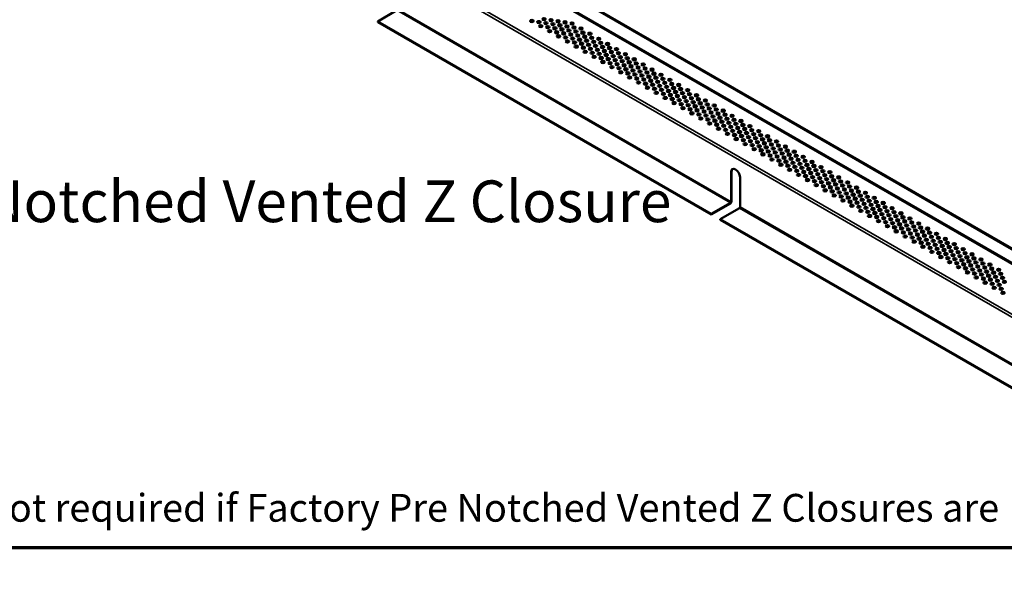
# Model space of a CAD drawing. Units: inches. Extents: x 0.6 to 33.5, y 0.4 to 21.4.
# Drawn here: x 5.5 to 14, y 0.4 to 5.2 of the extents above; entities that cross this region are included whole.
import ezdxf

# ---------------------------------------------------------------- set-up
doc = ezdxf.new("R2010")
doc.units = ezdxf.units.IN
doc.header["$LTSCALE"] = 2
doc.header["$MEASUREMENT"] = 0
for name, color, linetype, lineweight in [('Border (ANSI)', 7, 'Continuous', 70), ('Symbol (ANSI)', 7, 'Continuous', 25), ('Visible (ANSI)', 7, 'Continuous', 50), ('Visible Narrow (ANSI)', 7, 'Continuous', 35)]:
    doc.layers.add(name, color=color, linetype=linetype, lineweight=lineweight)
doc.styles.add('Label Text (ANSI)', font='tahoma.ttf')
doc.styles.add('Note Text (ANSI)', font='tahoma.ttf')

# ---------------------------------------------------------------- blocks, each defined once
blk = doc.blocks.new('Borders ATAS A Border')
at = {"layer": 'Border (ANSI)'}
blk.add_line((0.3, 0.3), (16.7, 0.3), dxfattribs=at)

msp = doc.modelspace()

# ---------------------------------------------------------------- linework, layer by layer
at = {"layer": 'Visible (ANSI)'}
for p, q in [((6.182248, 7.737326), (15.049897, 2.617586)), ((15.055554, 2.620852), (6.187905, 7.740592)), ((8.613811, 5.141377), (8.779274, 5.236907)), ((8.613811, 5.141377), (11.491913, 3.479705)), ((8.613811, 5.141377), (8.613811, 5.134845)), ((8.613811, 5.134845), (11.491913, 3.473173)), ((11.663032, 3.585033), (11.663032, 3.841617)), ((11.668689, 3.844883), (11.668689, 3.588299)), ((11.740814, 3.796709), (11.740814, 3.540125)), ((11.491913, 3.479705), (11.657376, 3.575235)), ((11.491913, 3.473173), (11.657376, 3.568703)), ((11.569694, 3.434797), (11.735157, 3.530327)), ((11.491913, 3.479705), (11.491913, 3.473173)), ((11.569694, 3.434797), (14.447796, 1.773125)), ((11.569694, 3.434797), (11.569694, 3.428265)), ((11.569694, 3.428265), (14.447796, 1.766593))]:
    msp.add_line(p, q, dxfattribs=at)
for centre in [(9.943967, 5.145103), (10.004512, 5.135662), (10.020689, 5.100808), (10.048707, 5.161178), (10.064883, 5.126323), (10.081233, 5.091367), (10.109077, 5.151839), (10.125428, 5.116883), (10.169622, 5.142399), (10.185798, 5.107544), (10.229992, 5.133059), (10.246343, 5.098104), (10.290537, 5.123619), (10.09741, 5.056513), (10.141604, 5.082028), (10.157955, 5.047073), (10.174131, 5.012218), (10.202149, 5.072588), (10.218325, 5.037733), (10.262519, 5.063249), (10.27887, 5.028293), (10.306713, 5.088764), (10.323064, 5.053809), (10.33924, 5.018954), (10.367258, 5.079324), (10.383434, 5.044469), (10.399785, 5.009514), (10.443979, 5.035029), (10.234676, 5.002778), (10.250852, 4.967923), (10.295046, 4.993438), (10.311397, 4.958483), (10.327573, 4.923628), (10.355591, 4.983998), (10.371767, 4.949143), (10.415961, 4.974659), (10.432312, 4.939703), (10.460155, 5.000174), (10.476506, 4.965219), (10.492682, 4.930364), (10.5207, 4.990734), (10.536876, 4.955879), (10.553227, 4.920924), (10.597421, 4.946439), (10.388118, 4.914188), (10.404294, 4.879333), (10.448488, 4.904848), (10.464839, 4.869893), (10.481015, 4.835038), (10.509033, 4.895408), (10.525209, 4.860553), (10.569403, 4.886069), (10.585754, 4.851113), (10.613598, 4.911584), (10.629948, 4.876629), (10.646124, 4.841774), (10.674142, 4.902144), (10.690319, 4.86729), (10.750864, 4.857849), (10.54156, 4.825598), (10.557736, 4.790743), (10.60193, 4.816259), (10.618281, 4.781303), (10.662475, 4.806818), (10.678651, 4.771964), (10.706669, 4.832334), (10.722846, 4.797479), (10.739196, 4.762523), (10.76704, 4.822995), (10.78339, 4.788039), (10.799567, 4.753184), (10.827585, 4.813555), (10.843761, 4.7787), (10.904306, 4.76926), (10.634457, 4.746448), (10.695002, 4.737008), (10.711178, 4.702153), (10.755372, 4.727669), (10.771723, 4.692713), (10.815917, 4.718229), (10.832094, 4.683374), (10.860112, 4.743744), (10.876288, 4.708889), (10.892638, 4.673934), (10.920482, 4.734405), (10.936833, 4.699449), (10.981027, 4.724965), (10.997203, 4.69011), (11.057748, 4.68067), (10.787899, 4.657858), (10.848444, 4.648418), (10.86462, 4.613563), (10.908815, 4.639079), (10.925165, 4.604123), (10.953009, 4.664594), (10.96936, 4.629639), (10.985536, 4.594784), (11.013554, 4.655154), (11.02973, 4.620299), (11.046081, 4.585344), (11.073924, 4.645815), (11.090275, 4.610859), (11.134469, 4.636375), (11.150645, 4.60152), (11.21119, 4.59208), (10.941342, 4.569268), (11.001886, 4.559828), (11.018063, 4.524973), (11.062257, 4.550489), (11.078608, 4.515533), (11.106451, 4.576004), (11.122802, 4.541049), (11.138978, 4.506194), (11.166996, 4.566564), (11.183172, 4.531709), (11.199523, 4.496754), (11.227366, 4.557225), (11.243717, 4.522269), (11.287911, 4.547785), (11.304087, 4.51293), (11.364632, 4.50349), (11.094784, 4.480678), (11.155329, 4.471238), (11.171505, 4.436383), (11.215699, 4.461899), (11.23205, 4.426943), (11.259893, 4.487415), (11.276244, 4.452459), (11.29242, 4.417604), (11.320438, 4.477974), (11.336614, 4.44312), (11.380808, 4.468635), (11.397159, 4.433679), (11.441353, 4.459195), (11.45753, 4.42434), (11.518074, 4.4149), (11.248226, 4.392089), (11.308771, 4.382648), (11.324947, 4.347794), (11.352965, 4.408164), (11.369141, 4.373309), (11.385492, 4.338354), (11.413335, 4.398825), (11.429686, 4.363869), (11.445862, 4.329014), (11.47388, 4.389385), (11.490056, 4.35453), (11.534251, 4.380045), (11.550601, 4.34509), (11.594795, 4.370605), (11.610972, 4.33575), (11.671517, 4.32631), (11.401668, 4.303499), (11.462213, 4.294059), (11.478389, 4.259204), (11.506407, 4.319574), (11.522583, 4.284719), (11.538934, 4.249764), (11.566778, 4.310235), (11.583128, 4.275279), (11.599304, 4.240424), (11.627322, 4.300795), (11.643499, 4.26594), (11.687693, 4.291455), (11.704043, 4.2565), (11.748238, 4.282015), (11.764414, 4.24716), (11.55511, 4.214909), (11.615655, 4.205469), (11.631831, 4.170614), (11.659849, 4.230984), (11.676026, 4.196129), (11.692376, 4.161174), (11.72022, 4.221645), (11.73657, 4.186689), (11.780765, 4.212205), (11.796941, 4.17735), (11.824959, 4.23772), (11.841135, 4.202865), (11.857486, 4.16791), (11.90168, 4.193425), (11.917856, 4.158571), (11.708552, 4.126319), (11.752747, 4.151834), (11.769097, 4.116879), (11.785274, 4.082024), (11.813291, 4.142394), (11.829468, 4.107539), (11.845818, 4.072584), (11.873662, 4.133055), (11.890013, 4.098099), (11.934207, 4.123615), (11.950383, 4.08876), (11.978401, 4.14913), (11.994577, 4.114276), (12.010928, 4.07932), (12.055122, 4.104835), (11.861995, 4.037729), (11.906189, 4.063245), (11.922539, 4.028289), (11.938716, 3.993434), (11.966734, 4.053804), (11.98291, 4.01895), (12.027104, 4.044465), (12.043455, 4.00951), (12.071298, 4.069981), (12.087649, 4.035025), (12.103825, 4.00017), (12.131843, 4.060541), (12.148019, 4.025686), (12.16437, 3.99073), (12.208564, 4.016246), (11.999261, 3.983994), (12.015437, 3.949139), (12.059631, 3.974655), (12.075982, 3.939699), (12.092158, 3.904844), (12.120176, 3.965215), (12.136352, 3.93036), (12.180546, 3.955875), (12.196897, 3.92092), (12.22474, 3.981391), (12.241091, 3.946435), (12.257267, 3.91158), (12.285285, 3.971951), (12.301461, 3.937096), (12.317812, 3.90214), (12.362006, 3.927656), (12.152703, 3.895404), (12.168879, 3.860549), (12.213073, 3.886065), (12.229424, 3.851109), (12.2456, 3.816254), (12.273618, 3.876625), (12.289794, 3.84177), (12.333988, 3.867285), (12.350339, 3.83233), (12.378183, 3.892801), (12.394533, 3.857845), (12.410709, 3.82299), (12.438727, 3.883361), (12.454904, 3.848506), (12.515449, 3.839066), (12.306145, 3.806814), (12.322321, 3.771959), (12.366515, 3.797475), (12.382866, 3.762519), (12.42706, 3.788035), (12.443236, 3.75318), (12.471254, 3.81355), (12.487431, 3.778695), (12.503781, 3.74374), (12.531625, 3.804211), (12.547975, 3.769255), (12.564152, 3.734401), (12.59217, 3.794771), (12.608346, 3.759916), (12.668891, 3.750476), (12.399042, 3.727664), (12.459587, 3.718224), (12.475763, 3.68337), (12.519957, 3.708885), (12.536308, 3.673929), (12.580502, 3.699445), (12.596679, 3.66459), (12.624697, 3.72496), (12.640873, 3.690106), (12.657223, 3.65515), (12.685067, 3.715621), (12.701418, 3.680666), (12.717594, 3.645811), (12.745612, 3.706181), (12.761788, 3.671326), (12.822333, 3.661886), (12.552484, 3.639075), (12.613029, 3.629634), (12.629205, 3.59478), (12.6734, 3.620295), (12.68975, 3.58534), (12.733945, 3.610855), (12.750121, 3.576), (12.778139, 3.636371), (12.794315, 3.601516), (12.810666, 3.56656), (12.838509, 3.627031), (12.85486, 3.592076), (12.899054, 3.617591), (12.91523, 3.582736), (12.975775, 3.573296), (12.705927, 3.550485), (12.766471, 3.541045), (12.782648, 3.50619), (12.826842, 3.531705), (12.843193, 3.49675), (12.871036, 3.557221), (12.887387, 3.522265), (12.903563, 3.48741), (12.931581, 3.547781), (12.947757, 3.512926), (12.964108, 3.47797), (12.991951, 3.538441), (13.008302, 3.503486), (13.052496, 3.529001), (13.068672, 3.494146), (13.129217, 3.484706), (12.859369, 3.461895), (12.919914, 3.452455), (12.93609, 3.4176), (12.980284, 3.443115), (12.996635, 3.40816), (13.024478, 3.468631), (13.040829, 3.433675), (13.057005, 3.39882), (13.085023, 3.459191), (13.101199, 3.424336), (13.145393, 3.449851), (13.161744, 3.414896), (13.205938, 3.440411), (13.222114, 3.405557), (13.282659, 3.396116), (13.012811, 3.373305), (13.073356, 3.363865), (13.089532, 3.32901), (13.11755, 3.38938), (13.133726, 3.354526), (13.150077, 3.31957), (13.17792, 3.380041), (13.194271, 3.345085), (13.210447, 3.310231), (13.238465, 3.370601), (13.254641, 3.335746), (13.298836, 3.361262), (13.315186, 3.326306), (13.35938, 3.351822), (13.375557, 3.316967), (13.436102, 3.307527), (13.166253, 3.284715), (13.226798, 3.275275), (13.242974, 3.24042), (13.270992, 3.30079), (13.287168, 3.265936), (13.303519, 3.23098), (13.331362, 3.291451), (13.347713, 3.256496), (13.363889, 3.221641), (13.391907, 3.282011), (13.408084, 3.247156), (13.452278, 3.272672), (13.468628, 3.237716), (13.512823, 3.263232), (13.528999, 3.228377), (13.319695, 3.196125), (13.38024, 3.186685), (13.396416, 3.15183), (13.424434, 3.212201), (13.44061, 3.177346), (13.456961, 3.14239), (13.484805, 3.202861), (13.501155, 3.167906), (13.54535, 3.193421), (13.561526, 3.158566), (13.589544, 3.218937), (13.60572, 3.184082), (13.622071, 3.149126), (13.666265, 3.174642), (13.682441, 3.139787), (13.473137, 3.107535), (13.517332, 3.133051), (13.533682, 3.098095), (13.549858, 3.06324), (13.577876, 3.123611), (13.594053, 3.088756), (13.610403, 3.0538), (13.638247, 3.114271), (13.654598, 3.079316), (13.698792, 3.104831), (13.714968, 3.069976), (13.742986, 3.130347), (13.759162, 3.095492), (13.775513, 3.060536), (13.819707, 3.086052), (13.835883, 3.051197), (13.62658, 3.018945), (13.670774, 3.044461), (13.687124, 3.009505), (13.703301, 2.97465), (13.731319, 3.035021), (13.747495, 3.000166), (13.791689, 3.025682), (13.80804, 2.990726), (13.852234, 3.016241), (13.86841, 2.981387), (13.896428, 3.041757), (13.912604, 3.006902), (13.928955, 2.971946), (13.973149, 2.997462), (13.763846, 2.96521), (13.780022, 2.930356), (13.824216, 2.955871), (13.840567, 2.920915), (13.856743, 2.886061), (13.884761, 2.946431), (13.900937, 2.911576), (13.945131, 2.937092), (13.961482, 2.902136), (13.989325, 2.962607), (14.005676, 2.927652), (14.021852, 2.892797), (13.917288, 2.876621), (13.933464, 2.841766), (13.977658, 2.867281), (13.994009, 2.832326), (14.010185, 2.797471)]:
    msp.add_ellipse(centre, major_axis=(-0.015625, 0), ratio=0.57735027, dxfattribs=at)
for centre, major_axis, start_param, end_param in [((9.943967, 5.138571), (0.015625, 0), 0.370454, 2.77113865), ((10.004512, 5.12913), (0.015625, 0), 0.370454, 2.77113865), ((10.020689, 5.094276), (0.015625, 0), 0.370454, 2.77113865), ((10.064883, 5.119791), (0.015625, 0), 0.370454, 2.77113865), ((10.109077, 5.145307), (0.015625, 0), 0.370454, 2.77113865), ((10.125428, 5.110351), (0.015625, 0), 0.370454, 2.77113865), ((10.169622, 5.135867), (0.015625, 0), 0.370454, 2.77113865), ((10.185798, 5.101012), (0.015625, 0), 0.370454, 2.77113865), ((10.229992, 5.126527), (0.015625, 0), 0.370454, 2.77113865), ((10.246343, 5.091572), (0.015625, 0), 0.370454, 2.77113865), ((10.290537, 5.117087), (0.015625, 0), 0.370454, 2.77113865), ((10.081233, 5.084836), (0.015625, 0), 0.370454, 2.77113865), ((10.09741, 5.049981), (0.015625, 0), 0.370454, 2.77113865), ((10.141604, 5.075496), (0.015625, 0), 0.370454, 2.77113865), ((10.157955, 5.040541), (0.015625, 0), 0.370454, 2.77113865), ((10.174131, 5.005686), (0.015625, 0), 0.370454, 2.77113865), ((10.202149, 5.066056), (0.015625, 0), 0.370454, 2.77113865), ((10.218325, 5.031201), (0.015625, 0), 0.370454, 2.77113865), ((10.262519, 5.056717), (0.015625, 0), 0.370454, 2.77113865), ((10.27887, 5.021761), (0.015625, 0), 0.370454, 2.77113865), ((10.306713, 5.082232), (0.015625, 0), 0.370454, 2.77113865), ((10.323064, 5.047277), (0.015625, 0), 0.370454, 2.77113865), ((10.33924, 5.012422), (0.015625, 0), 0.370454, 2.77113865), ((10.367258, 5.072792), (0.015625, 0), 0.370454, 2.77113865), ((10.383434, 5.037937), (0.015625, 0), 0.370454, 2.77113865), ((10.443979, 5.028497), (0.015625, 0), 0.370454, 2.77113865), ((10.234676, 4.996246), (0.015625, 0), 0.370454, 2.77113865), ((10.250852, 4.961391), (0.015625, 0), 0.370454, 2.77113865), ((10.295046, 4.986906), (0.015625, 0), 0.370454, 2.77113865), ((10.311397, 4.951951), (0.015625, 0), 0.370454, 2.77113865), ((10.355591, 4.977466), (0.015625, 0), 0.370454, 2.77113865), ((10.371767, 4.942611), (0.015625, 0), 0.370454, 2.77113865), ((10.399785, 5.002982), (0.015625, 0), 0.370454, 2.77113865), ((10.415961, 4.968127), (0.015625, 0), 0.370454, 2.77113865), ((10.432312, 4.933171), (0.015625, 0), 0.370454, 2.77113865), ((10.460155, 4.993642), (0.015625, 0), 0.370454, 2.77113865), ((10.476506, 4.958687), (0.015625, 0), 0.370454, 2.77113865), ((10.492682, 4.923832), (0.015625, 0), 0.370454, 2.77113865), ((10.5207, 4.984202), (0.015625, 0), 0.370454, 2.77113865), ((10.536876, 4.949347), (0.015625, 0), 0.370454, 2.77113865), ((10.597421, 4.939907), (0.015625, 0), 0.370454, 2.77113865), ((10.327573, 4.917096), (0.015625, 0), 0.370454, 2.77113865), ((10.388118, 4.907656), (0.015625, 0), 0.370454, 2.77113865), ((10.404294, 4.872801), (0.015625, 0), 0.370454, 2.77113865), ((10.448488, 4.898316), (0.015625, 0), 0.370454, 2.77113865), ((10.464839, 4.863361), (0.015625, 0), 0.370454, 2.77113865), ((10.509033, 4.888876), (0.015625, 0), 0.370454, 2.77113865), ((10.525209, 4.854021), (0.015625, 0), 0.370454, 2.77113865), ((10.553227, 4.914392), (0.015625, 0), 0.370454, 2.77113865), ((10.569403, 4.879537), (0.015625, 0), 0.370454, 2.77113865), ((10.585754, 4.844581), (0.015625, 0), 0.370454, 2.77113865), ((10.613598, 4.905053), (0.015625, 0), 0.370454, 2.77113865), ((10.629948, 4.870097), (0.015625, 0), 0.370454, 2.77113865), ((10.646124, 4.835242), (0.015625, 0), 0.370454, 2.77113865), ((10.674142, 4.895612), (0.015625, 0), 0.370454, 2.77113865), ((10.690319, 4.860758), (0.015625, 0), 0.370454, 2.77113865), ((10.750864, 4.851317), (0.015625, 0), 0.370454, 2.77113865), ((10.481015, 4.828506), (0.015625, 0), 0.370454, 2.77113865), ((10.54156, 4.819066), (0.015625, 0), 0.370454, 2.77113865), ((10.557736, 4.784211), (0.015625, 0), 0.370454, 2.77113865), ((10.60193, 4.809727), (0.015625, 0), 0.370454, 2.77113865), ((10.618281, 4.774771), (0.015625, 0), 0.370454, 2.77113865), ((10.662475, 4.800286), (0.015625, 0), 0.370454, 2.77113865), ((10.678651, 4.765432), (0.015625, 0), 0.370454, 2.77113865), ((10.706669, 4.825802), (0.015625, 0), 0.370454, 2.77113865), ((10.722846, 4.790947), (0.015625, 0), 0.370454, 2.77113865), ((10.739196, 4.755992), (0.015625, 0), 0.370454, 2.77113865), ((10.76704, 4.816463), (0.015625, 0), 0.370454, 2.77113865), ((10.78339, 4.781507), (0.015625, 0), 0.370454, 2.77113865), ((10.827585, 4.807023), (0.015625, 0), 0.370454, 2.77113865), ((10.843761, 4.772168), (0.015625, 0), 0.370454, 2.77113865), ((10.904306, 4.762728), (0.015625, 0), 0.370454, 2.77113865), ((10.634457, 4.739916), (0.015625, 0), 0.370454, 2.77113865), ((10.695002, 4.730476), (0.015625, 0), 0.370454, 2.77113865), ((10.711178, 4.695621), (0.015625, 0), 0.370454, 2.77113865), ((10.755372, 4.721137), (0.015625, 0), 0.370454, 2.77113865), ((10.771723, 4.686181), (0.015625, 0), 0.370454, 2.77113865), ((10.799567, 4.746652), (0.015625, 0), 0.370454, 2.77113865), ((10.815917, 4.711697), (0.015625, 0), 0.370454, 2.77113865), ((10.832094, 4.676842), (0.015625, 0), 0.370454, 2.77113865), ((10.860112, 4.737212), (0.015625, 0), 0.370454, 2.77113865), ((10.876288, 4.702357), (0.015625, 0), 0.370454, 2.77113865), ((10.892638, 4.667402), (0.015625, 0), 0.370454, 2.77113865), ((10.920482, 4.727873), (0.015625, 0), 0.370454, 2.77113865), ((10.936833, 4.692917), (0.015625, 0), 0.370454, 2.77113865), ((10.981027, 4.718433), (0.015625, 0), 0.370454, 2.77113865), ((10.997203, 4.683578), (0.015625, 0), 0.370454, 2.77113865), ((11.057748, 4.674138), (0.015625, 0), 0.370454, 2.77113865), ((10.787899, 4.651326), (0.015625, 0), 0.370454, 2.77113865), ((10.848444, 4.641886), (0.015625, 0), 0.370454, 2.77113865), ((10.86462, 4.607031), (0.015625, 0), 0.370454, 2.77113865), ((10.908815, 4.632547), (0.015625, 0), 0.370454, 2.77113865), ((10.925165, 4.597591), (0.015625, 0), 0.370454, 2.77113865), ((10.953009, 4.658062), (0.015625, 0), 0.370454, 2.77113865), ((10.96936, 4.623107), (0.015625, 0), 0.370454, 2.77113865), ((10.985536, 4.588252), (0.015625, 0), 0.370454, 2.77113865), ((11.013554, 4.648622), (0.015625, 0), 0.370454, 2.77113865), ((11.02973, 4.613767), (0.015625, 0), 0.370454, 2.77113865), ((11.073924, 4.639283), (0.015625, 0), 0.370454, 2.77113865), ((11.090275, 4.604327), (0.015625, 0), 0.370454, 2.77113865), ((11.134469, 4.629843), (0.015625, 0), 0.370454, 2.77113865), ((11.150645, 4.594988), (0.015625, 0), 0.370454, 2.77113865), ((11.21119, 4.585548), (0.015625, 0), 0.370454, 2.77113865), ((10.941342, 4.562736), (0.015625, 0), 0.370454, 2.77113865), ((11.001886, 4.553296), (0.015625, 0), 0.370454, 2.77113865), ((11.018063, 4.518441), (0.015625, 0), 0.370454, 2.77113865), ((11.046081, 4.578812), (0.015625, 0), 0.370454, 2.77113865), ((11.062257, 4.543957), (0.015625, 0), 0.370454, 2.77113865), ((11.078608, 4.509001), (0.015625, 0), 0.370454, 2.77113865), ((11.106451, 4.569472), (0.015625, 0), 0.370454, 2.77113865), ((11.122802, 4.534517), (0.015625, 0), 0.370454, 2.77113865), ((11.138978, 4.499662), (0.015625, 0), 0.370454, 2.77113865), ((11.166996, 4.560032), (0.015625, 0), 0.370454, 2.77113865), ((11.183172, 4.525177), (0.015625, 0), 0.370454, 2.77113865), ((11.227366, 4.550693), (0.015625, 0), 0.370454, 2.77113865), ((11.243717, 4.515737), (0.015625, 0), 0.370454, 2.77113865), ((11.287911, 4.541253), (0.015625, 0), 0.370454, 2.77113865), ((11.304087, 4.506398), (0.015625, 0), 0.370454, 2.77113865), ((11.364632, 4.496958), (0.015625, 0), 0.370454, 2.77113865), ((11.094784, 4.474146), (0.015625, 0), 0.370454, 2.77113865), ((11.155329, 4.464706), (0.015625, 0), 0.370454, 2.77113865), ((11.171505, 4.429852), (0.015625, 0), 0.370454, 2.77113865), ((11.199523, 4.490222), (0.015625, 0), 0.370454, 2.77113865), ((11.215699, 4.455367), (0.015625, 0), 0.370454, 2.77113865), ((11.23205, 4.420411), (0.015625, 0), 0.370454, 2.77113865), ((11.259893, 4.480883), (0.015625, 0), 0.370454, 2.77113865), ((11.276244, 4.445927), (0.015625, 0), 0.370454, 2.77113865), ((11.29242, 4.411072), (0.015625, 0), 0.370454, 2.77113865), ((11.320438, 4.471442), (0.015625, 0), 0.370454, 2.77113865), ((11.336614, 4.436588), (0.015625, 0), 0.370454, 2.77113865), ((11.380808, 4.462103), (0.015625, 0), 0.370454, 2.77113865), ((11.397159, 4.427148), (0.015625, 0), 0.370454, 2.77113865), ((11.441353, 4.452663), (0.015625, 0), 0.370454, 2.77113865), ((11.45753, 4.417808), (0.015625, 0), 0.370454, 2.77113865), ((11.248226, 4.385557), (0.015625, 0), 0.370454, 2.77113865), ((11.308771, 4.376116), (0.015625, 0), 0.370454, 2.77113865), ((11.324947, 4.341262), (0.015625, 0), 0.370454, 2.77113865), ((11.352965, 4.401632), (0.015625, 0), 0.370454, 2.77113865), ((11.369141, 4.366777), (0.015625, 0), 0.370454, 2.77113865), ((11.385492, 4.331822), (0.015625, 0), 0.370454, 2.77113865), ((11.413335, 4.392293), (0.015625, 0), 0.370454, 2.77113865), ((11.429686, 4.357337), (0.015625, 0), 0.370454, 2.77113865), ((11.47388, 4.382853), (0.015625, 0), 0.370454, 2.77113865), ((11.490056, 4.347998), (0.015625, 0), 0.370454, 2.77113865), ((11.518074, 4.408368), (0.015625, 0), 0.370454, 2.77113865), ((11.534251, 4.373513), (0.015625, 0), 0.370454, 2.77113865), ((11.550601, 4.338558), (0.015625, 0), 0.370454, 2.77113865), ((11.594795, 4.364073), (0.015625, 0), 0.370454, 2.77113865), ((11.610972, 4.329218), (0.015625, 0), 0.370454, 2.77113865), ((11.401668, 4.296967), (0.015625, 0), 0.370454, 2.77113865), ((11.445862, 4.322482), (0.015625, 0), 0.370454, 2.77113865), ((11.462213, 4.287527), (0.015625, 0), 0.370454, 2.77113865), ((11.478389, 4.252672), (0.015625, 0), 0.370454, 2.77113865), ((11.506407, 4.313042), (0.015625, 0), 0.370454, 2.77113865), ((11.522583, 4.278187), (0.015625, 0), 0.370454, 2.77113865), ((11.538934, 4.243232), (0.015625, 0), 0.370454, 2.77113865), ((11.566778, 4.303703), (0.015625, 0), 0.370454, 2.77113865), ((11.583128, 4.268747), (0.015625, 0), 0.370454, 2.77113865), ((11.627322, 4.294263), (0.015625, 0), 0.370454, 2.77113865), ((11.643499, 4.259408), (0.015625, 0), 0.370454, 2.77113865), ((11.671517, 4.319778), (0.015625, 0), 0.370454, 2.77113865), ((11.687693, 4.284923), (0.015625, 0), 0.370454, 2.77113865), ((11.704043, 4.249968), (0.015625, 0), 0.370454, 2.77113865), ((11.748238, 4.275483), (0.015625, 0), 0.370454, 2.77113865), ((11.764414, 4.240628), (0.015625, 0), 0.370454, 2.77113865), ((11.55511, 4.208377), (0.015625, 0), 0.370454, 2.77113865), ((11.599304, 4.233892), (0.015625, 0), 0.370454, 2.77113865), ((11.615655, 4.198937), (0.015625, 0), 0.370454, 2.77113865), ((11.631831, 4.164082), (0.015625, 0), 0.370454, 2.77113865), ((11.659849, 4.224452), (0.015625, 0), 0.370454, 2.77113865), ((11.676026, 4.189597), (0.015625, 0), 0.370454, 2.77113865), ((11.72022, 4.215113), (0.015625, 0), 0.370454, 2.77113865), ((11.73657, 4.180157), (0.015625, 0), 0.370454, 2.77113865), ((11.780765, 4.205673), (0.015625, 0), 0.370454, 2.77113865), ((11.796941, 4.170818), (0.015625, 0), 0.370454, 2.77113865), ((11.824959, 4.231188), (0.015625, 0), 0.370454, 2.77113865), ((11.841135, 4.196333), (0.015625, 0), 0.370454, 2.77113865), ((11.857486, 4.161378), (0.015625, 0), 0.370454, 2.77113865), ((11.90168, 4.186893), (0.015625, 0), 0.370454, 2.77113865), ((11.692376, 4.154642), (0.015625, 0), 0.370454, 2.77113865), ((11.708552, 4.119787), (0.015625, 0), 0.370454, 2.77113865), ((11.752747, 4.145302), (0.015625, 0), 0.370454, 2.77113865), ((11.769097, 4.110347), (0.015625, 0), 0.370454, 2.77113865), ((11.785274, 4.075492), (0.015625, 0), 0.370454, 2.77113865), ((11.813291, 4.135862), (0.015625, 0), 0.370454, 2.77113865), ((11.829468, 4.101008), (0.015625, 0), 0.370454, 2.77113865), ((11.873662, 4.126523), (0.015625, 0), 0.370454, 2.77113865), ((11.890013, 4.091567), (0.015625, 0), 0.370454, 2.77113865), ((11.917856, 4.152039), (0.015625, 0), 0.370454, 2.77113865), ((11.934207, 4.117083), (0.015625, 0), 0.370454, 2.77113865), ((11.950383, 4.082228), (0.015625, 0), 0.370454, 2.77113865), ((11.978401, 4.142598), (0.015625, 0), 0.370454, 2.77113865), ((11.994577, 4.107744), (0.015625, 0), 0.370454, 2.77113865), ((12.010928, 4.072788), (0.015625, 0), 0.370454, 2.77113865), ((12.055122, 4.098304), (0.015625, 0), 0.370454, 2.77113865), ((11.845818, 4.066052), (0.015625, 0), 0.370454, 2.77113865), ((11.861995, 4.031197), (0.015625, 0), 0.370454, 2.77113865), ((11.906189, 4.056713), (0.015625, 0), 0.370454, 2.77113865), ((11.922539, 4.021757), (0.015625, 0), 0.370454, 2.77113865), ((11.938716, 3.986902), (0.015625, 0), 0.370454, 2.77113865), ((11.966734, 4.047272), (0.015625, 0), 0.370454, 2.77113865), ((11.98291, 4.012418), (0.015625, 0), 0.370454, 2.77113865), ((12.027104, 4.037933), (0.015625, 0), 0.370454, 2.77113865), ((12.043455, 4.002978), (0.015625, 0), 0.370454, 2.77113865), ((12.071298, 4.063449), (0.015625, 0), 0.370454, 2.77113865), ((12.087649, 4.028493), (0.015625, 0), 0.370454, 2.77113865), ((12.103825, 3.993638), (0.015625, 0), 0.370454, 2.77113865), ((12.131843, 4.054009), (0.015625, 0), 0.370454, 2.77113865), ((12.148019, 4.019154), (0.015625, 0), 0.370454, 2.77113865), ((12.208564, 4.009714), (0.015625, 0), 0.370454, 2.77113865), ((11.999261, 3.977462), (0.015625, 0), 0.370454, 2.77113865), ((12.015437, 3.942607), (0.015625, 0), 0.370454, 2.77113865), ((12.059631, 3.968123), (0.015625, 0), 0.370454, 2.77113865), ((12.075982, 3.933167), (0.015625, 0), 0.370454, 2.77113865), ((12.120176, 3.958683), (0.015625, 0), 0.370454, 2.77113865), ((12.136352, 3.923828), (0.015625, 0), 0.370454, 2.77113865), ((12.16437, 3.984198), (0.015625, 0), 0.370454, 2.77113865), ((12.180546, 3.949343), (0.015625, 0), 0.370454, 2.77113865), ((12.196897, 3.914388), (0.015625, 0), 0.370454, 2.77113865), ((12.22474, 3.974859), (0.015625, 0), 0.370454, 2.77113865), ((12.241091, 3.939903), (0.015625, 0), 0.370454, 2.77113865), ((12.257267, 3.905048), (0.015625, 0), 0.370454, 2.77113865), ((12.285285, 3.965419), (0.015625, 0), 0.370454, 2.77113865), ((12.301461, 3.930564), (0.015625, 0), 0.370454, 2.77113865), ((12.362006, 3.921124), (0.015625, 0), 0.370454, 2.77113865), ((11.701923, 3.819163), (-0.0275, 0.047631), 3.92699082, 7.06858347), ((11.70758, 3.822429), (-0.0275, 0.047631), 0.1030341, 0.78539816), ((12.092158, 3.898312), (0.015625, 0), 0.370454, 2.77113865), ((12.152703, 3.888872), (0.015625, 0), 0.370454, 2.77113865), ((12.168879, 3.854017), (0.015625, 0), 0.370454, 2.77113865), ((12.213073, 3.879533), (0.015625, 0), 0.370454, 2.77113865), ((12.229424, 3.844577), (0.015625, 0), 0.370454, 2.77113865), ((12.273618, 3.870093), (0.015625, 0), 0.370454, 2.77113865), ((12.289794, 3.835238), (0.015625, 0), 0.370454, 2.77113865), ((12.317812, 3.895608), (0.015625, 0), 0.370454, 2.77113865), ((12.333988, 3.860753), (0.015625, 0), 0.370454, 2.77113865), ((12.350339, 3.825798), (0.015625, 0), 0.370454, 2.77113865), ((12.378183, 3.886269), (0.015625, 0), 0.370454, 2.77113865), ((12.394533, 3.851313), (0.015625, 0), 0.370454, 2.77113865), ((12.410709, 3.816458), (0.015625, 0), 0.370454, 2.77113865), ((12.438727, 3.876829), (0.015625, 0), 0.370454, 2.77113865), ((12.454904, 3.841974), (0.015625, 0), 0.370454, 2.77113865), ((12.515449, 3.832534), (0.015625, 0), 0.370454, 2.77113865), ((12.2456, 3.809722), (0.015625, 0), 0.370454, 2.77113865), ((12.306145, 3.800282), (0.015625, 0), 0.370454, 2.77113865), ((12.322321, 3.765427), (0.015625, 0), 0.370454, 2.77113865), ((12.366515, 3.790943), (0.015625, 0), 0.370454, 2.77113865), ((12.382866, 3.755987), (0.015625, 0), 0.370454, 2.77113865), ((12.42706, 3.781503), (0.015625, 0), 0.370454, 2.77113865), ((12.443236, 3.746648), (0.015625, 0), 0.370454, 2.77113865), ((12.471254, 3.807018), (0.015625, 0), 0.370454, 2.77113865), ((12.487431, 3.772164), (0.015625, 0), 0.370454, 2.77113865), ((12.503781, 3.737208), (0.015625, 0), 0.370454, 2.77113865), ((12.531625, 3.797679), (0.015625, 0), 0.370454, 2.77113865), ((12.547975, 3.762723), (0.015625, 0), 0.370454, 2.77113865), ((12.59217, 3.788239), (0.015625, 0), 0.370454, 2.77113865), ((12.608346, 3.753384), (0.015625, 0), 0.370454, 2.77113865), ((12.668891, 3.743944), (0.015625, 0), 0.370454, 2.77113865), ((12.399042, 3.721132), (0.015625, 0), 0.370454, 2.77113865), ((12.459587, 3.711692), (0.015625, 0), 0.370454, 2.77113865), ((12.475763, 3.676838), (0.015625, 0), 0.370454, 2.77113865), ((12.519957, 3.702353), (0.015625, 0), 0.370454, 2.77113865), ((12.536308, 3.667397), (0.015625, 0), 0.370454, 2.77113865), ((12.564152, 3.727869), (0.015625, 0), 0.370454, 2.77113865), ((12.580502, 3.692913), (0.015625, 0), 0.370454, 2.77113865), ((12.596679, 3.658058), (0.015625, 0), 0.370454, 2.77113865), ((12.624697, 3.718428), (0.015625, 0), 0.370454, 2.77113865), ((12.640873, 3.683574), (0.015625, 0), 0.370454, 2.77113865), ((12.657223, 3.648618), (0.015625, 0), 0.370454, 2.77113865), ((12.685067, 3.709089), (0.015625, 0), 0.370454, 2.77113865), ((12.701418, 3.674134), (0.015625, 0), 0.370454, 2.77113865), ((12.745612, 3.699649), (0.015625, 0), 0.370454, 2.77113865), ((12.761788, 3.664794), (0.015625, 0), 0.370454, 2.77113865), ((12.822333, 3.655354), (0.015625, 0), 0.370454, 2.77113865), ((11.657376, 3.581767), (0.008, 0.013856), 3.92699082, 5.49778714), ((11.657376, 3.581767), (0.004, 0.006928), 3.92699082, 5.49778714), ((12.552484, 3.632543), (0.015625, 0), 0.370454, 2.77113865), ((12.613029, 3.623103), (0.015625, 0), 0.370454, 2.77113865), ((12.629205, 3.588248), (0.015625, 0), 0.370454, 2.77113865), ((12.6734, 3.613763), (0.015625, 0), 0.370454, 2.77113865), ((12.68975, 3.578808), (0.015625, 0), 0.370454, 2.77113865), ((12.717594, 3.639279), (0.015625, 0), 0.370454, 2.77113865), ((12.733945, 3.604323), (0.015625, 0), 0.370454, 2.77113865), ((12.750121, 3.569468), (0.015625, 0), 0.370454, 2.77113865), ((12.778139, 3.629839), (0.015625, 0), 0.370454, 2.77113865), ((12.794315, 3.594984), (0.015625, 0), 0.370454, 2.77113865), ((12.838509, 3.620499), (0.015625, 0), 0.370454, 2.77113865), ((12.85486, 3.585544), (0.015625, 0), 0.370454, 2.77113865), ((12.899054, 3.611059), (0.015625, 0), 0.370454, 2.77113865), ((12.91523, 3.576204), (0.015625, 0), 0.370454, 2.77113865), ((12.975775, 3.566764), (0.015625, 0), 0.370454, 2.77113865), ((11.735157, 3.536859), (0.004, 0.006928), 3.92699082, 5.49778714), ((12.705927, 3.543953), (0.015625, 0), 0.370454, 2.77113865), ((12.766471, 3.534513), (0.015625, 0), 0.370454, 2.77113865), ((12.782648, 3.499658), (0.015625, 0), 0.370454, 2.77113865), ((12.810666, 3.560028), (0.015625, 0), 0.370454, 2.77113865), ((12.826842, 3.525173), (0.015625, 0), 0.370454, 2.77113865), ((12.843193, 3.490218), (0.015625, 0), 0.370454, 2.77113865), ((12.871036, 3.550689), (0.015625, 0), 0.370454, 2.77113865), ((12.887387, 3.515733), (0.015625, 0), 0.370454, 2.77113865), ((12.903563, 3.480878), (0.015625, 0), 0.370454, 2.77113865), ((12.931581, 3.541249), (0.015625, 0), 0.370454, 2.77113865), ((12.947757, 3.506394), (0.015625, 0), 0.370454, 2.77113865), ((12.991951, 3.531909), (0.015625, 0), 0.370454, 2.77113865), ((13.008302, 3.496954), (0.015625, 0), 0.370454, 2.77113865), ((13.052496, 3.522469), (0.015625, 0), 0.370454, 2.77113865), ((13.068672, 3.487614), (0.015625, 0), 0.370454, 2.77113865), ((13.129217, 3.478174), (0.015625, 0), 0.370454, 2.77113865), ((12.859369, 3.455363), (0.015625, 0), 0.370454, 2.77113865), ((12.919914, 3.445923), (0.015625, 0), 0.370454, 2.77113865), ((12.93609, 3.411068), (0.015625, 0), 0.370454, 2.77113865), ((12.964108, 3.471438), (0.015625, 0), 0.370454, 2.77113865), ((12.980284, 3.436583), (0.015625, 0), 0.370454, 2.77113865), ((12.996635, 3.401628), (0.015625, 0), 0.370454, 2.77113865), ((13.024478, 3.462099), (0.015625, 0), 0.370454, 2.77113865), ((13.040829, 3.427143), (0.015625, 0), 0.370454, 2.77113865), ((13.057005, 3.392288), (0.015625, 0), 0.370454, 2.77113865), ((13.085023, 3.452659), (0.015625, 0), 0.370454, 2.77113865), ((13.101199, 3.417804), (0.015625, 0), 0.370454, 2.77113865), ((13.145393, 3.44332), (0.015625, 0), 0.370454, 2.77113865), ((13.161744, 3.408364), (0.015625, 0), 0.370454, 2.77113865), ((13.205938, 3.433879), (0.015625, 0), 0.370454, 2.77113865), ((13.222114, 3.399025), (0.015625, 0), 0.370454, 2.77113865), ((13.012811, 3.366773), (0.015625, 0), 0.370454, 2.77113865), ((13.073356, 3.357333), (0.015625, 0), 0.370454, 2.77113865), ((13.089532, 3.322478), (0.015625, 0), 0.370454, 2.77113865), ((13.11755, 3.382848), (0.015625, 0), 0.370454, 2.77113865), ((13.133726, 3.347994), (0.015625, 0), 0.370454, 2.77113865), ((13.150077, 3.313038), (0.015625, 0), 0.370454, 2.77113865), ((13.17792, 3.373509), (0.015625, 0), 0.370454, 2.77113865), ((13.194271, 3.338553), (0.015625, 0), 0.370454, 2.77113865), ((13.238465, 3.364069), (0.015625, 0), 0.370454, 2.77113865), ((13.254641, 3.329214), (0.015625, 0), 0.370454, 2.77113865), ((13.282659, 3.389584), (0.015625, 0), 0.370454, 2.77113865), ((13.298836, 3.35473), (0.015625, 0), 0.370454, 2.77113865), ((13.315186, 3.319774), (0.015625, 0), 0.370454, 2.77113865), ((13.35938, 3.34529), (0.015625, 0), 0.370454, 2.77113865), ((13.375557, 3.310435), (0.015625, 0), 0.370454, 2.77113865), ((13.166253, 3.278183), (0.015625, 0), 0.370454, 2.77113865), ((13.210447, 3.303699), (0.015625, 0), 0.370454, 2.77113865), ((13.226798, 3.268743), (0.015625, 0), 0.370454, 2.77113865), ((13.242974, 3.233888), (0.015625, 0), 0.370454, 2.77113865), ((13.270992, 3.294259), (0.015625, 0), 0.370454, 2.77113865), ((13.287168, 3.259404), (0.015625, 0), 0.370454, 2.77113865), ((13.303519, 3.224448), (0.015625, 0), 0.370454, 2.77113865), ((13.331362, 3.284919), (0.015625, 0), 0.370454, 2.77113865), ((13.347713, 3.249964), (0.015625, 0), 0.370454, 2.77113865), ((13.391907, 3.275479), (0.015625, 0), 0.370454, 2.77113865), ((13.408084, 3.240624), (0.015625, 0), 0.370454, 2.77113865), ((13.436102, 3.300995), (0.015625, 0), 0.370454, 2.77113865), ((13.452278, 3.26614), (0.015625, 0), 0.370454, 2.77113865), ((13.468628, 3.231184), (0.015625, 0), 0.370454, 2.77113865), ((13.512823, 3.2567), (0.015625, 0), 0.370454, 2.77113865), ((13.528999, 3.221845), (0.015625, 0), 0.370454, 2.77113865), ((13.319695, 3.189593), (0.015625, 0), 0.370454, 2.77113865), ((13.363889, 3.215109), (0.015625, 0), 0.370454, 2.77113865), ((13.38024, 3.180153), (0.015625, 0), 0.370454, 2.77113865), ((13.396416, 3.145298), (0.015625, 0), 0.370454, 2.77113865), ((13.424434, 3.205669), (0.015625, 0), 0.370454, 2.77113865), ((13.44061, 3.170814), (0.015625, 0), 0.370454, 2.77113865), ((13.456961, 3.135858), (0.015625, 0), 0.370454, 2.77113865), ((13.484805, 3.196329), (0.015625, 0), 0.370454, 2.77113865), ((13.501155, 3.161374), (0.015625, 0), 0.370454, 2.77113865), ((13.54535, 3.186889), (0.015625, 0), 0.370454, 2.77113865), ((13.561526, 3.152034), (0.015625, 0), 0.370454, 2.77113865), ((13.589544, 3.212405), (0.015625, 0), 0.370454, 2.77113865), ((13.60572, 3.17755), (0.015625, 0), 0.370454, 2.77113865), ((13.622071, 3.142594), (0.015625, 0), 0.370454, 2.77113865), ((13.666265, 3.16811), (0.015625, 0), 0.370454, 2.77113865), ((13.473137, 3.101003), (0.015625, 0), 0.370454, 2.77113865), ((13.517332, 3.126519), (0.015625, 0), 0.370454, 2.77113865), ((13.533682, 3.091563), (0.015625, 0), 0.370454, 2.77113865), ((13.549858, 3.056708), (0.015625, 0), 0.370454, 2.77113865), ((13.577876, 3.117079), (0.015625, 0), 0.370454, 2.77113865), ((13.594053, 3.082224), (0.015625, 0), 0.370454, 2.77113865), ((13.638247, 3.107739), (0.015625, 0), 0.370454, 2.77113865), ((13.654598, 3.072784), (0.015625, 0), 0.370454, 2.77113865), ((13.682441, 3.133255), (0.015625, 0), 0.370454, 2.77113865), ((13.698792, 3.098299), (0.015625, 0), 0.370454, 2.77113865), ((13.714968, 3.063444), (0.015625, 0), 0.370454, 2.77113865), ((13.742986, 3.123815), (0.015625, 0), 0.370454, 2.77113865), ((13.759162, 3.08896), (0.015625, 0), 0.370454, 2.77113865), ((13.775513, 3.054004), (0.015625, 0), 0.370454, 2.77113865), ((13.819707, 3.07952), (0.015625, 0), 0.370454, 2.77113865), ((13.610403, 3.047268), (0.015625, 0), 0.370454, 2.77113865), ((13.62658, 3.012413), (0.015625, 0), 0.370454, 2.77113865), ((13.670774, 3.037929), (0.015625, 0), 0.370454, 2.77113865), ((13.687124, 3.002973), (0.015625, 0), 0.370454, 2.77113865), ((13.703301, 2.968119), (0.015625, 0), 0.370454, 2.77113865), ((13.731319, 3.028489), (0.015625, 0), 0.370454, 2.77113865), ((13.747495, 2.993634), (0.015625, 0), 0.370454, 2.77113865), ((13.791689, 3.01915), (0.015625, 0), 0.370454, 2.77113865), ((13.80804, 2.984194), (0.015625, 0), 0.370454, 2.77113865), ((13.835883, 3.044665), (0.015625, 0), 0.370454, 2.77113865), ((13.852234, 3.009709), (0.015625, 0), 0.370454, 2.77113865), ((13.86841, 2.974855), (0.015625, 0), 0.370454, 2.77113865), ((13.896428, 3.035225), (0.015625, 0), 0.370454, 2.77113865), ((13.912604, 3.00037), (0.015625, 0), 0.370454, 2.77113865), ((13.928955, 2.965415), (0.015625, 0), 0.370454, 2.77113865), ((13.973149, 2.99093), (0.015625, 0), 0.370454, 2.77113865), ((13.763846, 2.958678), (0.015625, 0), 0.370454, 2.77113865), ((13.780022, 2.923824), (0.015625, 0), 0.370454, 2.77113865), ((13.824216, 2.949339), (0.015625, 0), 0.370454, 2.77113865), ((13.840567, 2.914383), (0.015625, 0), 0.370454, 2.77113865), ((13.884761, 2.939899), (0.015625, 0), 0.370454, 2.77113865), ((13.900937, 2.905044), (0.015625, 0), 0.370454, 2.77113865), ((13.945131, 2.93056), (0.015625, 0), 0.370454, 2.77113865), ((13.961482, 2.895604), (0.015625, 0), 0.370454, 2.77113865), ((13.989325, 2.956075), (0.015625, 0), 0.370454, 2.77113865), ((14.005676, 2.92112), (0.015625, 0), 0.370454, 2.77113865), ((14.021852, 2.886265), (0.015625, 0), 0.370454, 2.77113865), ((13.856743, 2.879529), (0.015625, 0), 0.370454, 2.77113865), ((13.917288, 2.870089), (0.015625, 0), 0.370454, 2.77113865), ((13.933464, 2.835234), (0.015625, 0), 0.370454, 2.77113865), ((13.977658, 2.860749), (0.015625, 0), 0.370454, 2.77113865), ((13.994009, 2.825794), (0.015625, 0), 0.370454, 2.77113865), ((14.010185, 2.790939), (0.015625, 0), 0.370454, 2.77113865)]:
    msp.add_ellipse(centre, major_axis=major_axis, ratio=0.57735027, start_param=start_param, end_param=end_param, dxfattribs=at)
at = {"layer": 'Visible Narrow (ANSI)'}
for p, q in [((15.04424, 2.493275), (6.176591, 7.613014)), ((15.049897, 2.503073), (6.182248, 7.622812)), ((14.66912, 2.276699), (5.801471, 7.396439)), ((14.657806, 2.257103), (5.790157, 7.376843)), ((11.657376, 3.575235), (8.779274, 5.236907)), ((8.784931, 5.246705), (11.663032, 3.585033)), ((11.668689, 3.844883), (11.663032, 3.841617)), ((11.657376, 3.568703), (11.657376, 3.575235)), ((11.663032, 3.585033), (11.668689, 3.588299)), ((14.613259, 1.868655), (11.735157, 3.530327)), ((11.740814, 3.540125), (14.618916, 1.878453))]:
    msp.add_line(p, q, dxfattribs=at)

# ---------------------------------------------------------------- block references
at = {"xscale": 2, "yscale": 2, "zscale": 2}
msp.add_blockref('Borders ATAS A Border', (0, 0), dxfattribs=at)

# ---------------------------------------------------------------- texts
at = {"layer": 'Symbol (ANSI)', "insert": (4.258374, 3.295786), "char_height": 0.35999999, "attachment_point": 7, "style": 'Label Text (ANSI)'}
msp.add_mtext('Pre-Notched Vented Z Closure', dxfattribs=at)
at = {"layer": 'Symbol (ANSI)', "insert": (0.75254, 1.072445), "char_height": 0.240000003, "width": 14.11640916, "attachment_point": 1, "style": 'Note Text (ANSI)'}
msp.add_mtext('{\\fTahoma|b1|i0;\\H0.2500;Note: \\fTahoma|b0|i0;\\H0.2400;Neoprene Closures are not required if Factory Pre Notched Vented Z Closures are utilized.}', dxfattribs=at)

doc.saveas('drawing.dxf')
